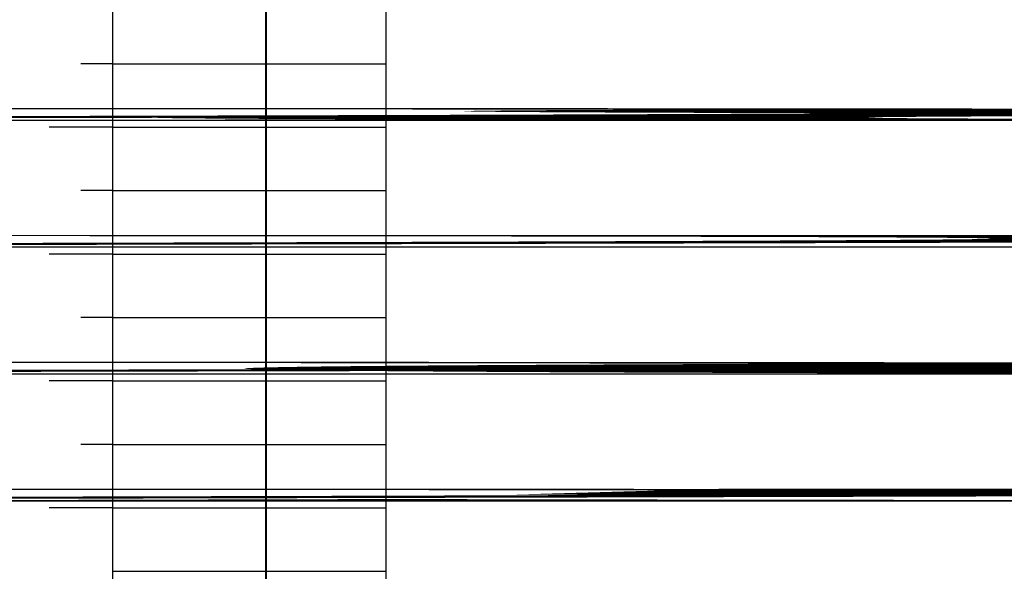
# Model space of a CAD drawing. Extents: x -252 to 2048, y -777 to 1465.
# Drawn here: x 859 to 937, y 430 to 473 of the extents above; entities that cross this region are included whole.
import ezdxf
from ezdxf.enums import TextEntityAlignment as Align

# ---------------------------------------------------------------- set-up
doc = ezdxf.new("R2010")
doc.units = 0
doc.linetypes.add('LIN0', pattern=[0])
doc.layers.add('PERFIL', color=7, linetype='LIN0')
doc.styles.add('ROMANS', font='simplex.shx', dxfattribs={"height": 1.5})

msp = doc.modelspace()

# ---------------------------------------------------------------- linework, layer by layer
at = {"layer": 'PERFIL', "color": 3, "linetype": 'LIN0'}
for p, q in [((866.242, 489.793, -1153.515), (866.242, 369.793, -1153.515)), ((887.805, 489.793, -1153.515), (887.805, 369.793, -1153.515)), ((866.242, 469.793, -1153.515), (863.742, 469.793, -1153.515)), ((866.242, 464.793, -1153.515), (861.242, 464.793, -1153.515)), ((866.242, 459.793, -1153.515), (863.742, 459.793, -1153.515)), ((866.242, 454.793, -1153.515), (861.242, 454.793, -1153.515)), ((866.242, 449.793, -1153.515), (863.742, 449.793, -1153.515)), ((866.242, 444.793, -1153.515), (861.242, 444.793, -1153.515)), ((866.242, 444.793, -1153.515), (861.242, 444.793, -1153.515)), ((866.242, 439.793, -1153.515), (863.742, 439.793, -1153.515)), ((866.242, 434.793, -1153.515), (861.242, 434.793, -1153.515))]:
    msp.add_line(p, q, dxfattribs=at)
at = {"layer": 'PERFIL', "color": 1, "linetype": 'LIN0'}
for p, q in [((866.242, 469.793, -1153.515), (887.805, 469.793, -1153.515)), ((866.242, 464.793, -1153.515), (887.805, 464.793, -1153.515)), ((866.242, 459.793, -1153.515), (887.805, 459.793, -1153.515)), ((866.242, 454.793, -1153.515), (887.805, 454.793, -1153.515)), ((866.242, 449.793, -1153.515), (887.805, 449.793, -1153.515)), ((866.242, 444.793, -1153.515), (887.805, 444.793, -1153.515)), ((866.242, 439.793, -1153.515), (887.805, 439.793, -1153.515)), ((866.242, 434.793, -1153.515), (887.805, 434.793, -1153.515)), ((866.242, 429.793, -1153.515), (887.805, 429.793, -1153.515))]:
    msp.add_line(p, q, dxfattribs=at)

# ---------------------------------------------------------------- texts
at = {"layer": 'PERFIL', "color": 3, "style": 'ROMANS', "width": 0.668889}
msp.add_text('+070', height=1.5, rotation=90, dxfattribs=at).set_placement((879.759, 346.974, -2331.504), (879.759, 350.796), align=Align.FIT)
at = {"layer": 'PERFIL', "color": 15, "style": 'ROMANS'}
for s, width, p, p2 in [('128', 1.05, (644.345, 465.293, -1153.515), (646.845, 465.293)), ('128', 1.05, (863.242, 465.293, -1153.515), (865.742, 465.293)), ('127', 1.05, (644.345, 455.293, -1153.515), (646.845, 455.293)), ('127', 1.05, (863.242, 455.293, -1153.515), (865.742, 455.293)), ('126', 1.071429, (644.345, 445.293, -1153.515), (646.845, 445.293)), ('126', 1.071429, (863.242, 445.293, -1153.515), (865.742, 445.293)), ('125', 1.05, (644.345, 435.293, -1153.515), (646.845, 435.293)), ('125', 1.05, (863.242, 435.293, -1153.515), (865.742, 435.293))]:
    msp.add_text(s, height=1, dxfattribs=dict(at, width=width)).set_placement(p, p2, align=Align.FIT)

doc.saveas('drawing.dxf')
